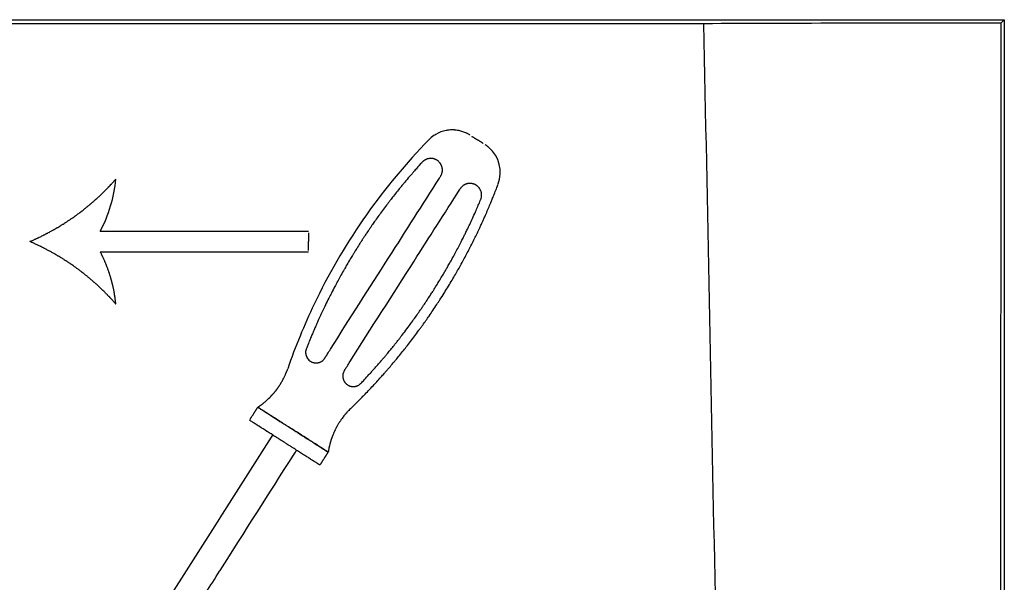
# Model space of a CAD drawing. Units: millimetres. Extents: x 0 to 1727, y 0 to 1118.
# Drawn here: x 907 to 958, y 861 to 890 of the extents above; entities that cross this region are included whole.
import ezdxf

# ---------------------------------------------------------------- set-up
doc = ezdxf.new("R2010")
doc.units = ezdxf.units.MM
doc.header["$LTSCALE"] = 94.996
doc.layers.get('0').update_dxf_attribs({"linetype": 'CONTINUOUS'})

msp = doc.modelspace()

# ---------------------------------------------------------------- linework, layer by layer
at = {"color": 7, "linetype": 'Continuous'}
for p, q in [((879.137, 889.878), (958.237, 889.878)), ((958.066, 889.707), (958.237, 889.878)), ((958.237, 889.878), (958.237, 831.878)), ((942.6, 889.669), (879.347, 889.669)), ((958.061, 832.054), (958.066, 889.707)), ((911.229, 878.88), (922.06, 878.88)), ((922.062, 878.8), (922.062, 878.347)), ((922.062, 877.888), (922.062, 878.342)), ((911.229, 877.813), (922.06, 877.813)), ((917.463, 863.986), (920.133, 868.178)), ((920.133, 868.178), (920.2, 868.283)), ((922.647, 866.729), (922.652, 866.725)), ((908.187, 849.424), (917.439, 863.948)), ((917.436, 861.215), (917.441, 861.223))]:
    msp.add_line(p, q, dxfattribs=at)
for centre, radius, start, end in [((951.1, 861.368), 31.861, 135.66, 153.9309), ((904.717, 882.302), 7.354, 332.2646, 354.4594), ((918.182, 880.548), 8.211, 221.2507, 221.5577), ((951.053, 861.388), 31.808, 154.4859, 161.0122), ((952.259, 860.803), 33.149, 153.9343, 154.4709), ((921.819, 871.801), 3.034, 236.9021, 237.7076)]:
    msp.add_arc(centre, radius, start, end, dxfattribs=at)
msp.add_ellipse((962.409, 889.315), major_axis=(45.082, 0), ratio=0.008727, start_param=1.667276, end_param=2.025719, dxfattribs=at)
for points in [[(942.6, 889.669), (942.981, 870.475), (943.371, 851.281), (943.772, 832.088)], [(931.918, 881.339), (932.176, 881.987), (931.975, 882.78), (931.44, 883.228)], [(917.439, 863.948), (917.44, 863.95), (917.44, 863.953), (917.441, 863.955)], [(917.441, 863.948), (917.449, 863.96), (917.455, 863.974), (917.463, 863.986)], [(917.441, 861.215), (917.45, 861.229), (917.455, 861.244), (917.463, 861.257)]]:
    msp.add_open_spline(points, degree=3, dxfattribs=at)
for points, knots in [([(929.216, 884.12), (929.028, 884.081), (928.836, 884.015), (928.653, 883.904), (928.62, 883.884), (928.497, 883.803), (928.395, 883.718), (928.314, 883.635)], [0, 0, 0, 0, 0.554805, 0.576084, 0.618384, 0.664597, 1, 1, 1, 1]), ([(930.451, 883.882), (930.443, 883.888), (930.428, 883.896), (930.397, 883.915), (930.365, 883.934), (930.331, 883.951), (930.311, 883.962), (930.296, 883.97), (930.159, 884.038), (929.972, 884.1), (929.781, 884.132), (929.716, 884.139), (929.691, 884.143), (929.664, 884.144), (929.64, 884.146), (929.606, 884.148), (929.572, 884.148), (929.539, 884.15), (929.521, 884.149), (929.46, 884.15), (929.404, 884.145), (929.34, 884.138), (929.314, 884.135), (929.275, 884.129), (929.244, 884.122), (929.22, 884.121), (929.216, 884.12)], [0, 0, 0, 0, 0.023671, 0.038367, 0.08533, 0.111546, 0.126169, 0.1378, 0.152269, 0.481162, 0.593874, 0.602306, 0.633217, 0.652848, 0.664065, 0.689307, 0.734106, 0.742514, 0.764906, 0.776101, 0.885326, 0.896527, 0.92449, 0.946944, 0.98893, 1, 1, 1, 1]), ([(930.551, 883.818), (930.554, 883.816), (930.561, 883.812), (930.578, 883.8), (930.601, 883.787), (930.633, 883.765), (930.663, 883.747), (930.69, 883.73), (930.715, 883.714), (930.74, 883.698), (930.766, 883.681), (930.783, 883.67), (930.803, 883.658), (930.821, 883.646), (930.835, 883.638), (930.839, 883.635)], [0, 0, 0, 0, 0.032006, 0.064621, 0.190246, 0.257131, 0.410801, 0.495897, 0.542401, 0.672741, 0.748843, 0.817837, 0.853567, 0.95384, 1, 1, 1, 1]), ([(931.143, 883.441), (931.134, 883.447), (931.111, 883.461), (931.068, 883.489), (931.025, 883.516), (930.993, 883.537), (930.979, 883.545), (930.967, 883.554), (930.954, 883.561), (930.939, 883.571), (930.925, 883.58), (930.905, 883.593), (930.878, 883.61), (930.859, 883.622), (930.849, 883.628)], [0, 0, 0, 0, 0.09437, 0.2311, 0.446914, 0.529539, 0.556669, 0.583653, 0.657981, 0.691558, 0.733496, 0.802759, 0.898111, 1, 1, 1, 1]), ([(931.44, 883.228), (931.437, 883.231), (931.432, 883.241), (931.415, 883.251), (931.4, 883.264), (931.379, 883.281), (931.358, 883.297), (931.337, 883.313), (931.302, 883.339), (931.268, 883.361), (931.239, 883.38)], [0, 0, 0, 0, 0.048451, 0.166623, 0.211206, 0.28515, 0.477523, 0.522401, 0.596771, 1, 1, 1, 1]), ([(927.967, 882.47), (927.955, 882.456), (927.862, 882.354), (927.716, 882.192), (927.573, 882.029), (927.489, 881.934), (927.414, 881.847), (927.269, 881.678), (927.105, 881.485), (926.963, 881.313), (926.882, 881.215), (926.779, 881.089), (926.628, 880.902), (926.471, 880.703), (926.342, 880.537), (926.221, 880.38), (926.053, 880.159), (925.86, 879.898), (925.668, 879.635), (925.526, 879.434), (925.422, 879.286), (925.343, 879.173), (925.258, 879.049), (925.17, 878.919), (925.079, 878.785), (924.99, 878.65), (924.89, 878.499), (924.795, 878.353), (924.669, 878.155), (924.553, 877.972), (924.442, 877.793), (924.373, 877.68), (924.286, 877.536), (924.165, 877.335), (924.043, 877.128), (923.938, 876.945), (923.837, 876.768), (923.708, 876.537), (923.557, 876.263), (923.404, 875.976), (923.257, 875.693), (923.096, 875.377), (922.947, 875.074), (922.801, 874.77), (922.671, 874.492), (922.551, 874.228), (922.458, 874.019), (922.373, 873.826), (922.314, 873.687), (922.238, 873.51), (922.187, 873.387), (922.107, 873.192), (922.032, 873.007), (921.967, 872.845), (921.943, 872.783)], [0, 0, 0, 0, 0.004738, 0.036304, 0.056824, 0.061552, 0.069446, 0.086791, 0.119888, 0.135675, 0.145117, 0.152997, 0.178222, 0.208133, 0.219156, 0.233323, 0.260091, 0.291572, 0.318325, 0.345089, 0.356074, 0.36552, 0.381239, 0.39542, 0.406418, 0.423734, 0.437868, 0.453611, 0.469335, 0.499214, 0.510234, 0.524363, 0.53382, 0.554255, 0.585709, 0.596732, 0.609295, 0.639207, 0.66593, 0.691115, 0.724146, 0.749335, 0.783982, 0.812329, 0.837539, 0.864334, 0.887984, 0.897419, 0.919512, 0.927383, 0.947903, 0.954228, 0.982631, 1, 1, 1, 1]), ([(928.924, 881.737), (928.926, 881.741), (928.931, 881.749), (928.938, 881.76), (928.947, 881.776), (928.955, 881.792), (928.963, 881.807), (928.972, 881.828), (928.984, 881.858), (928.994, 881.89), (929.003, 881.921), (929.022, 882.01), (929.022, 882.101), (929.007, 882.182), (929.003, 882.203), (928.994, 882.236), (928.984, 882.267), (928.974, 882.291), (928.971, 882.3), (928.965, 882.311), (928.959, 882.325), (928.947, 882.348), (928.935, 882.371), (928.922, 882.391), (928.912, 882.406), (928.903, 882.419), (928.888, 882.439), (928.86, 882.472), (928.827, 882.505), (928.798, 882.53), (928.786, 882.54), (928.774, 882.549), (928.763, 882.556), (928.753, 882.563), (928.742, 882.571), (928.73, 882.578), (928.716, 882.587), (928.702, 882.594), (928.684, 882.604), (928.668, 882.612), (928.646, 882.621), (928.624, 882.63), (928.602, 882.637), (928.587, 882.642), (928.576, 882.645), (928.566, 882.648), (928.556, 882.651), (928.54, 882.654), (928.525, 882.657), (928.509, 882.66), (928.499, 882.661), (928.486, 882.663), (928.471, 882.664), (928.456, 882.666), (928.441, 882.667), (928.425, 882.667), (928.411, 882.667), (928.397, 882.667), (928.383, 882.666), (928.367, 882.665), (928.346, 882.663), (928.327, 882.661), (928.296, 882.656), (928.272, 882.651), (928.247, 882.643), (928.23, 882.639), (928.212, 882.632), (928.193, 882.626), (928.179, 882.62), (928.159, 882.611), (928.141, 882.602), (928.121, 882.591), (928.108, 882.584), (928.088, 882.572), (928.066, 882.557), (928.045, 882.542), (928.03, 882.529), (928.019, 882.52), (927.997, 882.501), (927.98, 882.484), (927.967, 882.47)], [0, 0, 0, 0, 0.007625, 0.014975, 0.022396, 0.037356, 0.044604, 0.051886, 0.075614, 0.09721, 0.107996, 0.129485, 0.249426, 0.258209, 0.267035, 0.28457, 0.316199, 0.321515, 0.326875, 0.332108, 0.342818, 0.351606, 0.376523, 0.38542, 0.390811, 0.406929, 0.412359, 0.43224, 0.479946, 0.489317, 0.496794, 0.506144, 0.513601, 0.519183, 0.526614, 0.535876, 0.54323, 0.554206, 0.561482, 0.57783, 0.583249, 0.601257, 0.617343, 0.622713, 0.628064, 0.635198, 0.640554, 0.64589, 0.661841, 0.667151, 0.672469, 0.679545, 0.688373, 0.697212, 0.706012, 0.713067, 0.723639, 0.728929, 0.737709, 0.746493, 0.755296, 0.772866, 0.778135, 0.808077, 0.813394, 0.822174, 0.838025, 0.845085, 0.85569, 0.862796, 0.882375, 0.889475, 0.900214, 0.907419, 0.927225, 0.945398, 0.950875, 0.959992, 0.968277, 1, 1, 1, 1]), ([(928.859, 881.634), (928.864, 881.642), (928.878, 881.666), (928.9, 881.699), (928.916, 881.725), (928.923, 881.736)], [0, 0, 0, 0, 0.237956, 0.683643, 1, 1, 1, 1]), ([(907.567, 878.346), (907.577, 878.351), (907.612, 878.366), (907.693, 878.401), (907.779, 878.44), (907.856, 878.475), (907.896, 878.493), (907.939, 878.513), (907.984, 878.535), (908.031, 878.557), (908.115, 878.599), (908.192, 878.635), (908.276, 878.678), (908.323, 878.701), (908.372, 878.727), (908.416, 878.75), (908.45, 878.768), (908.481, 878.783), (908.522, 878.806), (908.587, 878.84), (908.659, 878.88), (908.73, 878.919), (908.784, 878.949), (908.855, 878.99), (908.915, 879.025), (908.976, 879.06), (909.036, 879.096), (909.094, 879.13), (909.156, 879.169), (909.202, 879.196), (909.251, 879.227), (909.313, 879.265), (909.374, 879.305), (909.428, 879.339), (909.492, 879.381), (909.56, 879.425), (909.633, 879.475), (909.674, 879.502), (909.734, 879.544), (909.809, 879.595), (909.884, 879.65), (909.93, 879.681), (909.97, 879.711), (910.029, 879.753), (910.092, 879.8), (910.144, 879.838), (910.202, 879.883), (910.281, 879.942), (910.359, 880.004), (910.412, 880.045), (910.448, 880.075), (910.489, 880.108), (910.532, 880.142), (910.6, 880.198), (910.663, 880.25), (910.723, 880.301), (910.765, 880.337), (910.81, 880.375), (910.885, 880.44), (910.944, 880.492), (911.024, 880.564), (911.072, 880.608), (911.126, 880.657), (911.162, 880.691), (911.201, 880.727), (911.272, 880.796), (911.34, 880.86), (911.43, 880.948), (911.48, 880.998), (911.557, 881.074), (911.609, 881.129), (911.664, 881.186), (911.711, 881.235), (911.759, 881.286), (911.817, 881.348), (911.855, 881.389), (911.891, 881.428), (911.924, 881.465), (911.958, 881.502), (911.998, 881.548), (912.022, 881.575), (912.037, 881.592)], [0, 0, 0, 0, 0.00633, 0.020562, 0.04743, 0.056885, 0.066363, 0.071095, 0.082161, 0.093198, 0.099526, 0.132648, 0.138963, 0.149968, 0.161033, 0.168912, 0.176786, 0.181493, 0.187823, 0.201993, 0.220894, 0.231897, 0.246068, 0.253929, 0.275983, 0.283835, 0.291724, 0.313737, 0.320036, 0.331009, 0.342053, 0.351485, 0.370358, 0.381349, 0.386076, 0.4112, 0.425364, 0.433211, 0.437945, 0.464634, 0.481955, 0.488202, 0.494528, 0.508668, 0.527524, 0.53694, 0.543239, 0.566789, 0.590383, 0.596657, 0.602953, 0.615545, 0.624963, 0.632823, 0.662703, 0.668968, 0.675268, 0.692559, 0.700452, 0.728772, 0.735065, 0.758676, 0.763388, 0.774412, 0.785407, 0.791732, 0.827954, 0.835815, 0.859474, 0.865765, 0.894191, 0.900485, 0.908364, 0.930469, 0.938354, 0.954171, 0.960435, 0.966796, 0.981016, 0.987353, 1, 1, 1, 1]), ([(922.909, 872.294), (922.911, 872.297), (922.916, 872.305), (922.928, 872.324), (922.948, 872.356), (922.969, 872.389), (922.993, 872.426), (923.017, 872.464), (923.087, 872.572), (924.149, 874.262), (926.102, 877.295), (927.982, 880.263), (928.859, 881.634)], [0, 0, 0, 0, 0.000764, 0.002521, 0.006371, 0.010822, 0.013145, 0.018376, 0.022837, 0.048236, 0.559072, 1, 1, 1, 1]), ([(924.24, 869.658), (924.31, 869.725), (924.448, 869.86), (924.6, 870.012), (924.7, 870.111), (924.778, 870.191), (924.857, 870.27), (925.001, 870.419), (925.177, 870.6), (925.42, 870.859), (925.651, 871.11), (925.855, 871.335), (925.992, 871.491), (926.08, 871.59), (926.157, 871.68), (926.235, 871.769), (926.36, 871.915), (926.466, 872.039), (926.603, 872.204), (926.75, 872.38), (926.94, 872.616), (927.152, 872.881), (927.365, 873.156), (927.584, 873.444), (927.765, 873.687), (927.9, 873.872), (928.021, 874.04), (928.161, 874.239), (928.339, 874.493), (928.53, 874.773), (928.69, 875.013), (928.811, 875.199), (928.936, 875.39), (929.078, 875.615), (929.257, 875.904), (929.426, 876.181), (929.607, 876.486), (929.769, 876.768), (929.926, 877.044), (930.079, 877.322), (930.237, 877.615), (930.391, 877.91), (930.543, 878.206), (930.685, 878.491), (930.802, 878.73), (930.891, 878.917), (930.951, 879.044), (931.019, 879.192), (931.091, 879.346), (931.164, 879.508), (931.216, 879.623), (931.287, 879.786), (931.382, 880.003), (931.475, 880.222), (931.549, 880.4), (931.6, 880.523), (931.677, 880.716), (931.768, 880.943), (931.856, 881.172), (931.906, 881.304), (931.92, 881.338)], [0, 0, 0, 0, 0.020557, 0.041097, 0.045825, 0.050568, 0.064778, 0.069526, 0.09476, 0.118438, 0.145241, 0.167299, 0.183074, 0.189358, 0.195675, 0.208265, 0.214572, 0.236601, 0.242915, 0.260211, 0.285408, 0.307419, 0.332596, 0.359329, 0.384478, 0.39706, 0.408053, 0.428508, 0.448916, 0.474071, 0.500796, 0.510237, 0.521218, 0.549513, 0.566818, 0.59352, 0.61869, 0.642275, 0.662715, 0.686308, 0.709894, 0.733503, 0.757107, 0.78074, 0.80119, 0.813808, 0.824824, 0.831139, 0.84846, 0.861081, 0.868962, 0.875284, 0.898934, 0.919441, 0.925765, 0.939967, 0.947874, 0.969983, 0.992107, 1, 1, 1, 1]), ([(931.01, 880.532), (931.011, 880.535), (931.019, 880.555), (931.058, 880.662), (931.064, 880.791), (931.036, 880.923), (931.023, 880.967), (931.008, 881.001), (930.996, 881.03), (930.981, 881.058), (930.965, 881.085), (930.954, 881.102), (930.939, 881.124), (930.902, 881.17), (930.865, 881.208), (930.827, 881.239), (930.815, 881.248), (930.805, 881.255), (930.788, 881.268), (930.77, 881.279), (930.752, 881.29), (930.74, 881.296), (930.727, 881.303), (930.712, 881.31), (930.698, 881.317), (930.683, 881.324), (930.669, 881.329), (930.655, 881.334), (930.643, 881.339), (930.629, 881.343), (930.616, 881.346), (930.602, 881.35), (930.588, 881.354), (930.573, 881.357), (930.549, 881.362), (930.526, 881.365), (930.495, 881.368), (930.471, 881.369), (930.442, 881.369), (930.423, 881.369), (930.405, 881.368), (930.386, 881.366), (930.363, 881.363), (930.345, 881.36), (930.327, 881.357), (930.306, 881.352), (930.274, 881.343), (930.239, 881.331), (930.21, 881.319), (930.192, 881.311), (930.18, 881.305), (930.166, 881.298), (930.152, 881.29), (930.137, 881.281), (930.125, 881.274), (930.11, 881.264), (930.097, 881.254), (930.083, 881.245), (930.074, 881.237), (930.053, 881.22), (930.023, 881.193), (929.994, 881.161), (929.972, 881.134), (929.957, 881.113), (929.945, 881.096), (929.942, 881.089)], [0, 0, 0, 0, 0.005753, 0.035475, 0.19136, 0.214297, 0.261718, 0.266958, 0.275755, 0.31446, 0.319742, 0.328623, 0.348132, 0.364003, 0.427649, 0.436776, 0.445811, 0.451304, 0.458682, 0.480832, 0.486432, 0.493907, 0.503301, 0.51079, 0.521961, 0.529345, 0.538557, 0.545886, 0.555068, 0.560539, 0.569605, 0.576846, 0.585881, 0.593089, 0.602073, 0.627077, 0.63241, 0.653719, 0.667864, 0.680212, 0.685492, 0.697833, 0.711901, 0.724203, 0.729466, 0.741772, 0.759336, 0.785691, 0.803306, 0.812093, 0.817396, 0.826285, 0.838586, 0.84388, 0.856313, 0.861674, 0.874098, 0.882992, 0.889259, 0.895526, 0.927926, 0.956254, 0.966369, 0.986831, 1, 1, 1, 1]), ([(923.927, 871.646), (923.928, 871.649), (923.933, 871.657), (923.946, 871.676), (923.966, 871.708), (923.987, 871.741), (924.011, 871.778), (924.034, 871.816), (924.104, 871.924), (925.265, 873.769), (927.228, 876.82), (929.121, 879.804), (929.91, 881.039)], [0, 0, 0, 0, 0.00076, 0.002507, 0.006335, 0.010761, 0.013071, 0.018273, 0.022709, 0.047966, 0.60526, 1, 1, 1, 1]), ([(929.91, 881.039), (929.913, 881.045), (929.921, 881.057), (929.931, 881.073), (929.938, 881.084), (929.94, 881.088)], [0, 0, 0, 0, 0.339439, 0.748523, 1, 1, 1, 1]), ([(924.778, 870.977), (924.835, 871.039), (924.977, 871.187), (925.166, 871.392), (925.316, 871.557), (925.425, 871.678), (925.509, 871.772), (925.593, 871.867), (925.7, 871.989), (925.799, 872.103), (925.925, 872.249), (926.023, 872.364), (926.131, 872.493), (926.216, 872.595), (926.323, 872.725), (926.464, 872.898), (926.622, 873.095), (926.756, 873.266), (926.897, 873.446), (927.072, 873.675), (927.278, 873.95), (927.476, 874.222), (927.658, 874.476), (927.797, 874.673), (927.909, 874.837), (927.995, 874.96), (928.082, 875.09), (928.156, 875.2), (928.258, 875.355), (928.377, 875.536), (928.487, 875.708), (928.552, 875.81), (928.629, 875.932), (928.754, 876.131), (928.913, 876.393), (929.034, 876.594), (929.131, 876.76), (929.195, 876.869), (929.288, 877.031), (929.362, 877.161), (929.462, 877.34), (929.556, 877.508), (929.642, 877.667), (929.702, 877.778), (929.775, 877.916), (929.888, 878.129), (930.003, 878.354), (930.098, 878.542), (930.16, 878.666), (930.237, 878.823), (930.327, 879.007), (930.449, 879.263), (930.588, 879.564), (930.727, 879.872), (930.836, 880.121), (930.911, 880.298), (930.956, 880.404), (930.989, 880.482), (931.003, 880.515), (931.01, 880.532)], [0, 0, 0, 0, 0.02213, 0.053689, 0.072622, 0.080502, 0.096275, 0.105729, 0.113617, 0.138834, 0.145145, 0.164045, 0.178233, 0.189249, 0.19872, 0.22232, 0.247527, 0.264854, 0.279006, 0.307331, 0.340375, 0.368703, 0.395435, 0.422175, 0.431622, 0.447321, 0.461483, 0.472483, 0.481943, 0.510227, 0.529107, 0.535393, 0.541697, 0.566856, 0.596738, 0.621905, 0.628211, 0.647066, 0.654948, 0.676957, 0.686417, 0.708425, 0.727332, 0.733612, 0.741505, 0.768262, 0.796598, 0.807629, 0.823363, 0.832841, 0.853329, 0.876956, 0.906911, 0.940034, 0.965275, 0.977916, 0.990529, 0.995266, 1, 1, 1, 1]), ([(912.008, 875.134), (911.995, 875.149), (911.969, 875.178), (911.91, 875.243), (911.844, 875.317), (911.779, 875.385), (911.741, 875.426), (911.7, 875.468), (911.657, 875.516), (911.612, 875.562), (911.577, 875.597), (911.511, 875.664), (911.422, 875.753), (911.321, 875.851), (911.246, 875.924), (911.19, 875.976), (911.143, 876.02), (911.091, 876.067), (911.031, 876.123), (910.979, 876.169), (910.942, 876.202), (910.913, 876.227), (910.88, 876.256), (910.847, 876.285), (910.817, 876.312), (910.776, 876.346), (910.728, 876.388), (910.663, 876.442), (910.603, 876.493), (910.546, 876.539), (910.492, 876.584), (910.448, 876.618), (910.405, 876.653), (910.377, 876.674), (910.341, 876.704), (910.306, 876.73), (910.267, 876.76), (910.223, 876.794), (910.174, 876.832), (910.109, 876.88), (910.048, 876.926), (909.963, 876.987), (909.897, 877.035), (909.811, 877.096), (909.741, 877.144), (909.66, 877.2), (909.606, 877.236), (909.563, 877.265), (909.526, 877.29), (909.489, 877.314), (909.46, 877.333), (909.403, 877.369), (909.338, 877.412), (909.236, 877.475), (909.149, 877.53), (909.071, 877.576), (909.024, 877.604), (908.983, 877.628), (908.938, 877.655), (908.893, 877.681), (908.857, 877.702), (908.784, 877.743), (908.697, 877.793), (908.607, 877.841), (908.525, 877.886), (908.46, 877.92), (908.383, 877.961), (908.338, 877.983), (908.291, 878.007), (908.228, 878.038), (908.166, 878.071), (908.073, 878.115), (908.013, 878.144), (907.923, 878.187), (907.861, 878.215), (907.8, 878.243), (907.749, 878.266), (907.699, 878.289), (907.631, 878.318), (907.594, 878.335), (907.567, 878.346)], [0, 0, 0, 0, 0.01115, 0.020707, 0.047792, 0.065259, 0.071672, 0.077989, 0.097119, 0.106653, 0.113004, 0.124108, 0.157492, 0.181288, 0.200387, 0.21466, 0.222611, 0.235293, 0.252761, 0.26702, 0.273377, 0.279717, 0.287638, 0.297133, 0.303491, 0.309825, 0.325688, 0.338366, 0.355825, 0.368489, 0.378015, 0.393823, 0.39858, 0.408093, 0.412874, 0.423923, 0.431848, 0.439776, 0.454056, 0.465136, 0.484148, 0.495214, 0.522167, 0.528493, 0.552247, 0.5681, 0.582334, 0.587098, 0.596627, 0.606127, 0.610884, 0.615619, 0.642575, 0.653648, 0.680629, 0.698052, 0.702815, 0.710733, 0.723442, 0.731374, 0.739306, 0.745633, 0.777385, 0.793257, 0.801209, 0.82819, 0.832965, 0.848835, 0.855193, 0.861536, 0.887002, 0.893354, 0.917206, 0.923572, 0.947444, 0.95382, 0.960183, 0.977706, 0.984066, 1, 1, 1, 1]), ([(912.037, 875.101), (912.034, 875.131), (912.029, 875.184), (912.02, 875.263), (912.013, 875.318), (912.007, 875.363), (912.004, 875.388), (912, 875.413), (911.996, 875.44), (911.989, 875.493), (911.98, 875.546), (911.97, 875.608), (911.964, 875.642), (911.957, 875.686), (911.948, 875.735), (911.934, 875.805), (911.921, 875.873), (911.907, 875.936), (911.898, 875.978), (911.891, 876.012), (911.884, 876.041), (911.875, 876.078), (911.864, 876.126), (911.851, 876.179), (911.84, 876.222), (911.828, 876.267), (911.819, 876.301), (911.807, 876.345), (911.797, 876.382), (911.787, 876.416), (911.777, 876.451), (911.768, 876.482), (911.757, 876.517), (911.75, 876.543), (911.737, 876.584), (911.725, 876.624), (911.707, 876.676), (911.694, 876.716), (911.682, 876.753), (911.671, 876.784), (911.653, 876.836), (911.63, 876.902), (911.607, 876.963), (911.595, 876.996), (911.581, 877.031), (911.569, 877.063), (911.551, 877.109), (911.539, 877.139), (911.519, 877.186), (911.502, 877.229), (911.481, 877.279), (911.457, 877.334), (911.432, 877.391), (911.41, 877.439), (911.398, 877.465), (911.385, 877.492), (911.37, 877.524), (911.354, 877.558), (911.343, 877.582), (911.334, 877.6), (911.321, 877.628), (911.307, 877.655), (911.293, 877.683), (911.276, 877.717), (911.259, 877.75), (911.24, 877.787), (911.232, 877.803), (911.227, 877.813)], [0, 0, 0, 0, 0.031588, 0.056818, 0.083635, 0.089937, 0.104109, 0.110488, 0.11673, 0.132517, 0.167127, 0.173526, 0.198638, 0.203449, 0.220753, 0.250632, 0.278998, 0.29317, 0.318326, 0.324621, 0.329271, 0.349776, 0.365482, 0.381211, 0.406422, 0.412734, 0.429927, 0.444181, 0.459858, 0.470844, 0.481847, 0.497583, 0.505464, 0.519659, 0.525842, 0.551117, 0.563635, 0.584083, 0.595085, 0.604509, 0.618667, 0.653363, 0.678527, 0.686373, 0.691005, 0.717806, 0.722457, 0.742982, 0.752422, 0.776057, 0.791805, 0.809125, 0.839033, 0.857989, 0.864318, 0.869007, 0.88954, 0.902106, 0.908416, 0.91789, 0.922648, 0.941564, 0.949482, 0.955772, 0.981009, 0.988915, 1, 1, 1, 1]), ([(921.943, 872.783), (921.937, 872.767), (921.929, 872.742), (921.919, 872.706), (921.901, 872.617), (921.904, 872.529), (921.923, 872.449), (921.926, 872.437), (921.929, 872.427), (921.932, 872.419), (921.936, 872.406), (921.941, 872.393), (921.947, 872.377), (921.953, 872.364), (921.962, 872.344), (922.004, 872.264), (922.073, 872.183), (922.154, 872.127), (922.182, 872.111), (922.202, 872.101), (922.223, 872.09), (922.24, 872.082), (922.271, 872.071), (922.3, 872.062), (922.331, 872.054), (922.342, 872.052), (922.353, 872.05), (922.368, 872.047), (922.384, 872.045), (922.402, 872.043), (922.415, 872.042), (922.429, 872.042), (922.443, 872.041), (922.458, 872.041), (922.478, 872.041), (922.496, 872.043), (922.515, 872.045), (922.527, 872.046), (922.54, 872.049), (922.557, 872.052), (922.574, 872.055), (922.594, 872.06), (922.607, 872.064), (922.623, 872.069), (922.636, 872.074), (922.649, 872.079), (922.66, 872.083), (922.669, 872.087), (922.679, 872.092), (922.69, 872.097), (922.715, 872.11), (922.77, 872.142), (922.838, 872.199), (922.886, 872.259), (922.905, 872.287), (922.908, 872.293)], [0, 0, 0, 0, 0.031702, 0.050079, 0.06823, 0.201749, 0.212465, 0.221202, 0.226413, 0.231705, 0.23708, 0.250967, 0.258132, 0.268536, 0.279236, 0.298629, 0.436689, 0.475346, 0.482771, 0.49767, 0.516389, 0.527565, 0.533121, 0.576973, 0.584236, 0.593226, 0.598637, 0.605844, 0.62196, 0.629107, 0.639785, 0.645109, 0.655746, 0.666357, 0.673421, 0.692822, 0.699873, 0.708646, 0.715692, 0.724481, 0.742002, 0.747271, 0.763091, 0.768355, 0.777108, 0.789399, 0.794649, 0.799922, 0.806934, 0.815726, 0.82282, 0.858172, 0.93615, 0.987765, 1, 1, 1, 1]), ([(919.418, 869.734), (919.44, 869.75), (919.466, 869.767), (919.498, 869.789), (919.516, 869.801), (919.535, 869.814), (919.563, 869.835), (919.587, 869.852), (919.616, 869.874), (919.635, 869.888), (919.663, 869.909), (919.686, 869.927), (919.713, 869.949), (919.731, 869.962), (919.761, 869.988), (919.825, 870.04), (919.963, 870.164), (920.092, 870.29), (920.179, 870.388), (920.197, 870.408), (920.212, 870.424), (920.226, 870.44), (920.246, 870.464), (920.268, 870.49), (920.289, 870.515), (920.313, 870.544), (920.331, 870.567), (920.358, 870.6), (920.375, 870.622), (920.39, 870.642), (920.403, 870.66), (920.416, 870.677), (920.434, 870.701), (920.455, 870.73), (920.476, 870.76), (920.493, 870.785), (920.509, 870.807), (920.522, 870.827), (920.542, 870.858), (920.565, 870.892), (920.592, 870.935), (920.613, 870.968), (920.633, 871.002), (920.657, 871.042), (920.683, 871.087), (920.703, 871.124), (920.719, 871.154), (920.736, 871.185), (920.751, 871.215), (920.77, 871.251), (920.788, 871.288), (920.813, 871.338), (920.829, 871.374), (920.848, 871.416), (920.864, 871.453), (920.881, 871.492), (920.895, 871.525), (920.915, 871.574), (920.943, 871.648), (920.965, 871.708), (920.975, 871.738)], [0, 0, 0, 0, 0.031806, 0.036545, 0.044496, 0.057135, 0.06349, 0.084043, 0.09198, 0.106179, 0.110938, 0.133031, 0.139384, 0.151981, 0.158321, 0.1851, 0.248131, 0.373761, 0.394153, 0.400399, 0.405132, 0.419233, 0.425546, 0.441267, 0.458465, 0.463139, 0.485156, 0.492964, 0.511772, 0.518014, 0.52275, 0.536855, 0.543176, 0.557345, 0.577704, 0.585501, 0.593343, 0.609003, 0.613737, 0.635729, 0.656088, 0.673363, 0.681261, 0.701716, 0.726796, 0.742509, 0.750425, 0.766207, 0.783492, 0.789758, 0.813404, 0.830685, 0.854368, 0.859088, 0.884418, 0.90179, 0.908154, 0.925609, 0.963535, 1, 1, 1, 1]), ([(923.925, 871.645), (923.913, 871.624), (923.898, 871.598), (923.884, 871.567), (923.878, 871.553), (923.872, 871.536), (923.839, 871.44), (923.833, 871.33), (923.854, 871.229), (923.859, 871.21), (923.863, 871.197), (923.867, 871.184), (923.872, 871.168), (923.878, 871.154), (923.884, 871.138), (923.891, 871.122), (923.901, 871.103), (923.911, 871.084), (923.92, 871.069), (923.927, 871.058), (923.935, 871.046), (923.946, 871.03), (923.96, 871.011), (923.979, 870.989), (924.003, 870.964), (924.044, 870.926), (924.082, 870.899), (924.116, 870.879), (924.13, 870.871), (924.151, 870.861), (924.167, 870.854), (924.188, 870.845), (924.202, 870.84), (924.224, 870.833), (924.242, 870.828), (924.261, 870.823), (924.273, 870.82), (924.286, 870.818), (924.299, 870.815), (924.312, 870.814), (924.324, 870.812), (924.339, 870.81), (924.355, 870.809), (924.372, 870.809), (924.384, 870.809), (924.397, 870.809), (924.413, 870.809), (924.43, 870.811), (924.445, 870.812), (924.459, 870.814), (924.471, 870.816), (924.483, 870.818), (924.493, 870.82), (924.503, 870.822), (924.515, 870.825), (924.524, 870.827), (924.535, 870.83), (924.544, 870.833), (924.554, 870.836), (924.569, 870.841), (924.583, 870.846), (924.605, 870.855), (924.62, 870.862), (924.655, 870.881), (924.695, 870.905), (924.742, 870.942), (924.767, 870.966), (924.778, 870.977)], [0, 0, 0, 0, 0.044661, 0.057377, 0.062853, 0.073929, 0.090036, 0.253108, 0.274293, 0.283004, 0.290015, 0.300607, 0.307722, 0.321675, 0.328887, 0.339355, 0.354548, 0.369693, 0.379389, 0.386654, 0.393877, 0.407269, 0.423559, 0.437139, 0.461788, 0.489682, 0.540896, 0.548245, 0.564699, 0.570146, 0.591852, 0.597244, 0.613372, 0.620505, 0.640118, 0.647254, 0.657865, 0.66315, 0.671982, 0.682565, 0.687876, 0.694925, 0.710746, 0.717783, 0.726563, 0.733575, 0.742348, 0.756384, 0.765159, 0.770429, 0.782713, 0.787981, 0.79329, 0.802112, 0.807353, 0.814406, 0.81971, 0.828536, 0.833793, 0.83906, 0.856771, 0.862103, 0.883446, 0.888805, 0.935633, 0.971224, 1, 1, 1, 1]), ([(919.014, 869.1), (919.021, 869.113), (919.032, 869.129), (919.045, 869.149), (919.052, 869.161), (919.059, 869.171), (919.068, 869.185), (919.078, 869.202), (919.091, 869.221), (919.101, 869.238), (919.11, 869.251), (919.123, 869.272), (919.137, 869.294), (919.152, 869.318), (919.161, 869.332), (919.18, 869.361), (919.197, 869.388), (919.213, 869.414), (919.225, 869.432), (919.237, 869.451), (919.251, 869.473), (919.26, 869.487), (919.272, 869.506), (919.281, 869.521), (919.291, 869.536), (919.297, 869.545), (919.307, 869.56), (919.315, 869.574), (919.325, 869.59), (919.332, 869.6), (919.342, 869.615), (919.35, 869.629), (919.363, 869.649), (919.374, 869.666), (919.386, 869.686), (919.4, 869.706), (919.41, 869.723), (919.417, 869.733)], [0, 0, 0, 0, 0.05821, 0.079036, 0.095452, 0.11251, 0.128051, 0.160865, 0.190763, 0.221883, 0.240185, 0.254185, 0.320619, 0.345088, 0.364936, 0.389528, 0.480346, 0.495493, 0.510187, 0.565388, 0.585036, 0.614419, 0.633946, 0.67202, 0.686066, 0.704426, 0.717914, 0.757701, 0.770398, 0.791601, 0.807409, 0.840737, 0.857067, 0.902015, 0.924105, 0.94854, 1, 1, 1, 1]), ([(923.077, 867.404), (923.073, 867.405), (923.061, 867.415), (923.042, 867.425), (922.999, 867.453), (922.958, 867.48), (922.915, 867.507), (922.892, 867.521), (922.874, 867.533), (922.857, 867.544), (922.814, 867.572), (922.742, 867.616), (922.668, 867.663), (922.621, 867.694), (922.592, 867.712), (922.559, 867.733), (922.499, 867.772), (922.441, 867.808), (922.385, 867.844), (922.338, 867.875), (922.289, 867.905), (922.238, 867.938), (921.877, 868.171), (921.506, 868.405), (921.139, 868.638), (921.099, 868.664), (921.024, 868.71), (920.942, 868.764), (920.851, 868.822), (920.769, 868.874), (920.694, 868.921), (920.625, 868.965), (920.59, 868.988), (920.491, 869.049), (920.378, 869.123), (920.265, 869.195), (920.213, 869.228), (920.184, 869.246), (920.153, 869.266), (920.12, 869.287), (920.088, 869.307), (920.058, 869.326), (920.036, 869.34), (920.009, 869.357), (919.975, 869.38), (919.933, 869.406), (919.894, 869.431), (919.862, 869.452), (919.838, 869.466), (919.817, 869.479), (919.797, 869.493), (919.777, 869.506), (919.756, 869.519), (919.736, 869.531), (919.718, 869.543), (919.7, 869.555), (919.679, 869.568), (919.659, 869.581), (919.63, 869.599), (919.603, 869.616), (919.579, 869.632), (919.563, 869.642), (919.525, 869.667), (919.484, 869.692), (919.442, 869.719), (919.427, 869.728), (919.418, 869.734)], [0, 0, 0, 0, 0.002532, 0.01093, 0.014668, 0.037978, 0.045232, 0.049618, 0.056537, 0.060118, 0.063826, 0.092133, 0.118132, 0.124617, 0.131189, 0.141339, 0.151814, 0.180915, 0.188471, 0.198085, 0.219726, 0.227785, 0.240068, 0.516978, 0.531167, 0.540661, 0.550043, 0.592241, 0.608528, 0.624688, 0.658835, 0.670062, 0.681254, 0.687879, 0.750188, 0.774772, 0.780748, 0.792616, 0.798484, 0.806231, 0.819466, 0.825048, 0.830531, 0.837766, 0.846698, 0.858871, 0.872254, 0.878764, 0.885123, 0.891354, 0.895933, 0.901924, 0.907756, 0.913452, 0.917624, 0.923066, 0.928341, 0.934694, 0.939582, 0.952186, 0.956469, 0.959488, 0.965365, 0.987532, 0.992724, 1, 1, 1, 1]), ([(919.424, 869.731), (919.43, 869.726), (919.444, 869.717), (919.484, 869.692), (919.525, 869.666), (919.583, 869.628), (919.628, 869.6), (919.676, 869.57), (919.705, 869.552), (919.725, 869.539), (919.74, 869.529), (919.765, 869.513), (919.792, 869.496), (919.819, 869.478), (919.846, 869.461), (919.876, 869.443), (919.906, 869.423), (919.937, 869.404), (919.973, 869.381), (920.009, 869.357), (920.066, 869.322), (920.114, 869.291), (920.155, 869.264), (920.162, 869.26)], [0, 0, 0, 0, 0.028715, 0.054424, 0.164175, 0.193275, 0.291828, 0.347482, 0.386773, 0.407423, 0.42824, 0.449391, 0.507924, 0.538303, 0.561438, 0.616958, 0.658066, 0.683072, 0.742875, 0.80481, 0.831704, 0.971059, 1, 1, 1, 1]), ([(924.24, 869.658), (924.207, 869.627), (924.163, 869.581), (924.115, 869.532), (924.086, 869.501), (924.067, 869.481), (924.044, 869.455), (924.03, 869.44), (924.011, 869.417), (923.994, 869.398), (923.973, 869.373), (923.952, 869.349), (923.894, 869.278), (923.829, 869.196), (923.773, 869.117), (923.75, 869.084), (923.729, 869.054), (923.708, 869.024), (923.688, 868.993), (923.665, 868.958), (923.635, 868.91), (923.61, 868.87), (923.588, 868.833), (923.563, 868.791), (923.54, 868.748), (923.518, 868.71), (923.507, 868.688), (923.484, 868.645), (923.465, 868.609), (923.443, 868.564), (923.428, 868.533), (923.415, 868.505), (923.405, 868.484), (923.396, 868.464), (923.381, 868.432), (923.364, 868.394), (923.344, 868.345), (923.325, 868.3), (923.31, 868.261), (923.296, 868.226), (923.286, 868.198), (923.276, 868.17), (923.268, 868.147), (923.26, 868.125), (923.243, 868.075), (923.225, 868.021), (923.204, 867.953), (923.191, 867.906), (923.172, 867.839), (923.157, 867.778), (923.143, 867.721), (923.137, 867.695), (923.13, 867.662), (923.122, 867.626), (923.115, 867.59), (923.11, 867.56), (923.105, 867.536), (923.101, 867.514), (923.097, 867.49), (923.093, 867.465), (923.088, 867.431), (923.085, 867.412), (923.083, 867.4)], [0, 0, 0, 0, 0.052355, 0.074469, 0.079223, 0.101327, 0.106096, 0.120299, 0.125069, 0.140915, 0.150373, 0.162951, 0.177168, 0.257389, 0.284133, 0.288829, 0.304593, 0.32653, 0.331264, 0.346976, 0.375236, 0.397154, 0.401881, 0.425423, 0.453636, 0.458323, 0.477172, 0.481828, 0.514798, 0.524248, 0.539879, 0.555586, 0.560248, 0.566545, 0.580685, 0.601021, 0.615225, 0.641869, 0.657547, 0.663776, 0.685762, 0.692025, 0.698424, 0.714059, 0.718801, 0.759687, 0.7802, 0.802207, 0.816455, 0.860608, 0.87488, 0.884255, 0.892183, 0.914336, 0.926968, 0.935002, 0.949215, 0.955582, 0.960412, 0.977721, 0.985713, 1, 1, 1, 1]), ([(922.647, 866.729), (922.644, 866.731), (922.638, 866.735), (922.626, 866.742), (922.611, 866.752), (922.567, 866.78), (922.465, 866.844), (922.36, 866.913), (922.277, 866.964), (922.237, 866.99), (922.198, 867.014), (922.104, 867.076), (922.019, 867.13), (921.931, 867.184), (921.903, 867.203), (921.877, 867.219), (921.845, 867.239), (921.747, 867.303), (921.647, 867.366), (921.548, 867.429), (921.516, 867.45), (921.472, 867.477), (921.404, 867.521), (921.298, 867.588), (921.197, 867.652), (921.115, 867.705), (921.055, 867.743), (920.977, 867.792), (920.897, 867.843), (920.762, 867.93), (920.652, 868), (920.554, 868.062), (920.492, 868.102), (920.429, 868.141), (920.365, 868.183), (920.333, 868.202), (920.303, 868.222), (920.273, 868.242), (920.242, 868.26), (920.154, 868.318), (920.07, 868.371), (919.987, 868.423), (919.964, 868.438), (919.941, 868.453), (919.918, 868.468), (919.77, 868.557), (919.628, 868.65), (919.484, 868.744), (919.462, 868.758), (919.438, 868.773), (919.416, 868.786), (919.39, 868.804), (919.365, 868.819), (919.338, 868.836), (919.298, 868.862), (919.258, 868.887), (919.221, 868.911), (919.207, 868.92), (919.183, 868.935), (919.134, 868.967), (919.086, 868.998), (919.046, 869.023), (919.034, 869.03), (919.022, 869.038), (919.012, 869.044), (919.001, 869.051), (918.993, 869.056), (918.988, 869.059)], [0, 0, 0, 0, 0.002591, 0.004868, 0.009806, 0.014732, 0.041045, 0.093669, 0.101061, 0.108688, 0.126283, 0.132932, 0.18661, 0.196164, 0.20396, 0.209837, 0.217764, 0.229853, 0.290938, 0.299648, 0.310684, 0.31731, 0.335203, 0.367014, 0.40397, 0.41798, 0.434418, 0.453202, 0.481539, 0.500517, 0.56425, 0.571262, 0.580625, 0.6155, 0.622432, 0.633879, 0.640756, 0.647598, 0.658885, 0.665659, 0.720668, 0.727067, 0.733437, 0.739793, 0.746106, 0.752334, 0.858899, 0.863986, 0.870662, 0.877189, 0.88359, 0.8883, 0.899008, 0.903452, 0.910687, 0.932208, 0.935959, 0.940833, 0.944349, 0.955412, 0.981116, 0.983861, 0.987597, 0.990876, 0.993714, 0.995983, 1, 1, 1, 1]), ([(920.198, 869.237), (920.322, 869.159), (920.455, 869.072), (920.604, 868.979), (920.636, 868.958), (920.734, 868.897), (920.832, 868.834), (920.964, 868.749), (921.035, 868.703), (921.102, 868.662), (921.136, 868.639), (921.467, 868.429), (921.829, 868.197), (922.193, 867.967), (922.272, 867.916), (922.323, 867.884), (922.371, 867.853), (922.425, 867.818), (922.481, 867.783), (922.538, 867.747), (922.57, 867.726), (922.603, 867.706), (922.636, 867.684), (922.677, 867.658), (922.708, 867.638), (922.764, 867.603), (922.813, 867.572), (922.867, 867.538), (922.891, 867.522), (922.915, 867.507), (922.958, 867.48), (922.999, 867.453), (923.043, 867.426), (923.062, 867.412), (923.077, 867.404), (923.082, 867.4)], [0, 0, 0, 0, 0.128193, 0.139448, 0.153696, 0.162243, 0.240804, 0.255628, 0.300277, 0.315192, 0.324225, 0.33623, 0.65909, 0.701379, 0.714303, 0.741901, 0.754156, 0.763866, 0.798805, 0.812197, 0.823145, 0.831685, 0.846203, 0.858276, 0.87377, 0.879369, 0.915581, 0.92491, 0.935176, 0.94074, 0.949943, 0.979516, 0.984259, 0.994913, 1, 1, 1, 1]), ([(917.463, 861.257), (918.734, 863.25), (920.044, 865.323), (921.371, 867.391), (921.425, 867.477), (921.432, 867.488), (921.436, 867.495)], [0, 0, 0, 0, 0.958798, 0.994812, 0.996699, 1, 1, 1, 1]), ([(922.682, 866.77), (922.683, 866.772), (922.687, 866.778), (922.696, 866.793), (922.711, 866.816), (922.728, 866.842), (922.741, 866.863), (922.754, 866.883), (922.767, 866.905), (922.784, 866.931), (922.796, 866.948), (922.805, 866.964), (922.815, 866.978), (922.823, 866.993), (922.835, 867.01), (922.845, 867.026), (922.862, 867.052), (922.877, 867.076), (922.89, 867.097), (922.898, 867.11), (922.906, 867.121), (922.913, 867.133), (922.92, 867.144), (922.928, 867.156), (922.941, 867.177), (922.953, 867.197), (922.967, 867.218), (922.976, 867.231), (922.983, 867.243), (922.989, 867.252), (922.999, 867.268), (923.009, 867.283), (923.019, 867.3), (923.029, 867.314), (923.037, 867.328), (923.046, 867.342), (923.054, 867.353), (923.063, 867.369), (923.073, 867.385), (923.08, 867.395), (923.082, 867.399)], [0, 0, 0, 0, 0.01278, 0.026166, 0.070758, 0.124094, 0.150791, 0.167905, 0.221161, 0.253482, 0.291625, 0.30645, 0.325793, 0.360676, 0.375407, 0.410795, 0.435731, 0.501812, 0.522114, 0.537228, 0.562113, 0.577056, 0.591858, 0.616508, 0.635917, 0.688325, 0.711389, 0.738415, 0.751599, 0.768802, 0.781382, 0.825733, 0.842903, 0.859283, 0.894998, 0.908629, 0.925859, 0.949991, 0.982615, 1, 1, 1, 1]), ([(909.375, 848.56), (909.377, 848.563), (909.427, 848.641), (910.754, 850.719), (912.954, 854.179), (915.592, 858.319), (916.954, 860.458), (917.436, 861.215)], [0, 0, 0, 0, 0.000663, 0.018549, 0.492878, 0.820491, 1, 1, 1, 1])]:
    msp.add_open_spline(points, degree=3, knots=knots, dxfattribs=at)

doc.saveas('drawing.dxf')
